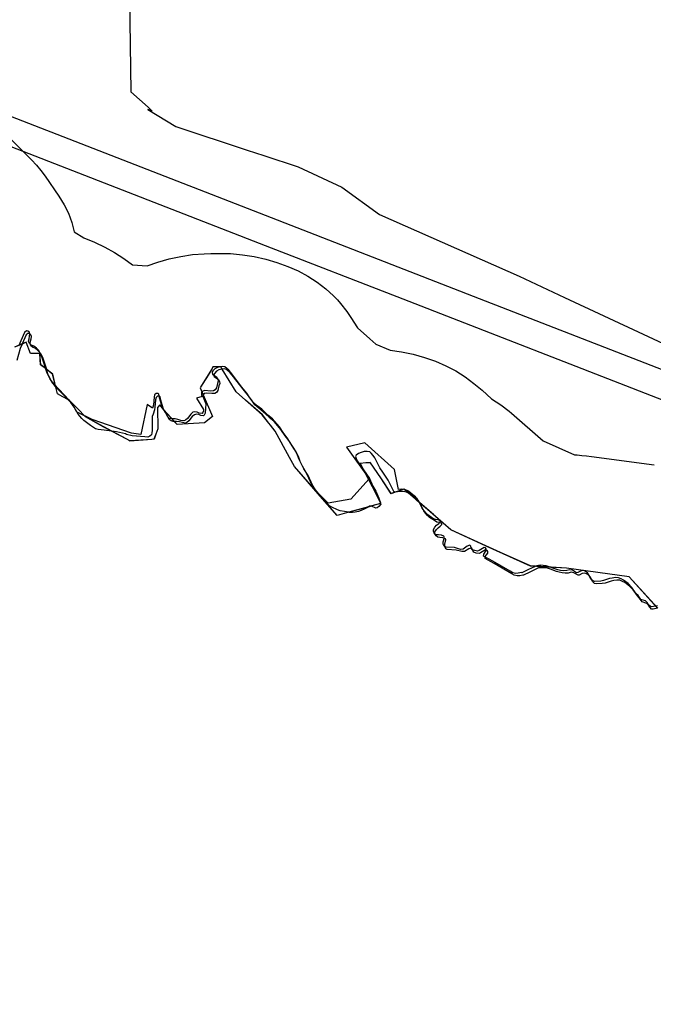
# Model space of a CAD drawing. Extents: x -9.501 to -9.326, y 38.663 to 38.769.
# Drawn here: x -9.473 to -9.471, y 38.698 to 38.702 of the extents above; entities that cross this region are included whole.
import ezdxf

# ---------------------------------------------------------------- set-up
doc = ezdxf.new("R2010")
doc.units = 0

msp = doc.modelspace()

# ---------------------------------------------------------------- linework, layer by layer
at = {"layer": 'condicionalismo'}
for points in [[(-9.472837, 38.70258), (-9.472831, 38.702114), (-9.472762, 38.702053), (-9.472746, 38.702038), (-9.472763, 38.702044), (-9.472652, 38.701976), (-9.472369, 38.701882), (-9.472303, 38.701861), (-9.472166, 38.701817), (-9.471993, 38.701736), (-9.471844, 38.701627), (-9.47129, 38.701382), (-9.47111, 38.701298), (-9.470642, 38.70108)], [(-9.474017, 38.702293), (-9.472298, 38.701625), (-9.471448, 38.701294), (-9.470655, 38.700986)], [(-9.465633, 38.698492), (-9.466355, 38.699017), (-9.466475, 38.699105), (-9.466504, 38.699122), (-9.466895, 38.699357), (-9.467225, 38.699498), (-9.467352, 38.699552), (-9.467515, 38.699621), (-9.467515, 38.699621), (-9.467515, 38.699621), (-9.467953, 38.69981), (-9.468218, 38.699924), (-9.468254, 38.699939), (-9.469028, 38.700239), (-9.47032, 38.700736), (-9.470717, 38.700889), (-9.470717, 38.700889), (-9.47175, 38.701291), (-9.472296, 38.701503), (-9.473258, 38.701877), (-9.474284, 38.702276)], [(-9.473345, 38.701965), (-9.473258, 38.701877), (-9.473224, 38.701844), (-9.473205, 38.701823), (-9.473187, 38.701802), (-9.47317, 38.701779), (-9.473116, 38.7017), (-9.473095, 38.701666), (-9.473078, 38.701632), (-9.473065, 38.701596), (-9.473055, 38.701559), (-9.473017, 38.701534), (-9.472974, 38.701517), (-9.472933, 38.701498), (-9.472895, 38.701477), (-9.472858, 38.701453), (-9.472824, 38.701427), (-9.472766, 38.701423), (-9.472723, 38.701438), (-9.472678, 38.701451), (-9.472632, 38.701461), (-9.472586, 38.701468), (-9.472539, 38.701471), (-9.472513, 38.701472), (-9.472482, 38.701472), (-9.472435, 38.701472), (-9.472388, 38.701467), (-9.472341, 38.70146), (-9.472295, 38.70145), (-9.472295, 38.70145), (-9.472251, 38.701437), (-9.472208, 38.701421), (-9.472167, 38.701403), (-9.472128, 38.701382), (-9.472091, 38.701358), (-9.472057, 38.701332), (-9.472026, 38.701304), (-9.47201, 38.701288), (-9.471998, 38.701274), (-9.471973, 38.701242), (-9.471957, 38.701218), (-9.471931, 38.701177), (-9.471882, 38.701134), (-9.471858, 38.701112), (-9.471802, 38.701089), (-9.471756, 38.701082), (-9.47171, 38.701073), (-9.471665, 38.70106), (-9.471622, 38.701045), (-9.47158, 38.701027), (-9.471541, 38.701006), (-9.471504, 38.700983), (-9.471469, 38.700957), (-9.471437, 38.70093), (-9.471399, 38.700896), (-9.471363, 38.700872), (-9.471329, 38.700846), (-9.47132, 38.700839), (-9.471194, 38.700729), (-9.47107, 38.700673), (-9.47106, 38.700673), (-9.471041, 38.700671), (-9.471022, 38.700669), (-9.471003, 38.700667), (-9.470754, 38.700633)], [(-9.473345, 38.701965), (-9.473258, 38.701877), (-9.473224, 38.701844), (-9.473205, 38.701823), (-9.473187, 38.701802), (-9.47317, 38.701779), (-9.473116, 38.7017), (-9.473095, 38.701666), (-9.473078, 38.701632), (-9.473065, 38.701596), (-9.473055, 38.701559), (-9.473017, 38.701534), (-9.472974, 38.701517), (-9.472933, 38.701498), (-9.472895, 38.701477), (-9.472858, 38.701453), (-9.472824, 38.701427), (-9.472766, 38.701423), (-9.472723, 38.701438), (-9.472678, 38.701451), (-9.472632, 38.701461), (-9.472586, 38.701468), (-9.472539, 38.701471), (-9.472513, 38.701472), (-9.472482, 38.701472), (-9.472435, 38.701472), (-9.472388, 38.701467), (-9.472341, 38.70146), (-9.472295, 38.70145), (-9.472295, 38.70145), (-9.472251, 38.701437), (-9.472208, 38.701421), (-9.472167, 38.701403), (-9.472128, 38.701382), (-9.472091, 38.701358), (-9.472057, 38.701332), (-9.472026, 38.701304), (-9.47201, 38.701288), (-9.471998, 38.701274), (-9.471973, 38.701242), (-9.471957, 38.701218), (-9.471931, 38.701177), (-9.471882, 38.701134), (-9.471858, 38.701112), (-9.471802, 38.701089), (-9.471756, 38.701082), (-9.47171, 38.701073), (-9.471665, 38.70106), (-9.471622, 38.701045), (-9.47158, 38.701027), (-9.471541, 38.701006), (-9.471504, 38.700983), (-9.471469, 38.700957), (-9.471437, 38.70093), (-9.471399, 38.700896), (-9.471363, 38.700872), (-9.471329, 38.700846), (-9.47132, 38.700839), (-9.471194, 38.700729), (-9.47107, 38.700673), (-9.47106, 38.700673), (-9.471041, 38.700671), (-9.471022, 38.700669), (-9.471003, 38.700667), (-9.470754, 38.700633)], [(-9.470741, 38.700064), (-9.470758, 38.70006), (-9.470764, 38.700061), (-9.470771, 38.700068), (-9.470777, 38.700077), (-9.470783, 38.700083), (-9.470801, 38.700089), (-9.470813, 38.700105), (-9.47082, 38.700113), (-9.470837, 38.700137), (-9.470852, 38.700152), (-9.47087, 38.700166), (-9.47088, 38.700171), (-9.47089, 38.700175), (-9.470902, 38.700176), (-9.470914, 38.700174), (-9.470925, 38.700172), (-9.470949, 38.700164), (-9.47096, 38.700162), (-9.470983, 38.700161), (-9.470991, 38.700163), (-9.470999, 38.70017), (-9.471007, 38.700187), (-9.471013, 38.700195), (-9.471022, 38.700201), (-9.471029, 38.700204), (-9.47104, 38.700202), (-9.471051, 38.700196), (-9.471056, 38.700195), (-9.471073, 38.700205), (-9.471083, 38.700207), (-9.471095, 38.700204), (-9.471107, 38.700203), (-9.471119, 38.700205), (-9.471131, 38.700207), (-9.471142, 38.70021), (-9.471165, 38.700219), (-9.471177, 38.700223), (-9.471188, 38.700224), (-9.4712, 38.700225), (-9.471213, 38.700224), (-9.471223, 38.700219), (-9.471247, 38.700208), (-9.471272, 38.700195), (-9.471275, 38.700196), (-9.471287, 38.700193), (-9.471298, 38.700193), (-9.471309, 38.700196), (-9.471319, 38.700201), (-9.471389, 38.700242), (-9.471425, 38.700262), (-9.471424, 38.700269), (-9.471414, 38.700283), (-9.471414, 38.70029), (-9.471417, 38.700294), (-9.471423, 38.700296), (-9.471443, 38.700284), (-9.471449, 38.700282), (-9.47146, 38.700283), (-9.471469, 38.700287), (-9.471474, 38.700293), (-9.471476, 38.7003), (-9.471479, 38.700304), (-9.47149, 38.7003), (-9.471506, 38.700289), (-9.471517, 38.700289), (-9.47154, 38.700295), (-9.471575, 38.700297), (-9.471581, 38.7003), (-9.471585, 38.700309), (-9.471585, 38.700319), (-9.47158, 38.700336), (-9.471582, 38.70034), (-9.471592, 38.700344), (-9.471604, 38.700345), (-9.471613, 38.700346), (-9.471619, 38.700351), (-9.471624, 38.70036), (-9.471624, 38.700367), (-9.471618, 38.700377), (-9.471611, 38.700384), (-9.471603, 38.70039), (-9.471597, 38.700396), (-9.471596, 38.7004), (-9.471605, 38.700405), (-9.471616, 38.700406), (-9.471626, 38.700412), (-9.471646, 38.700425), (-9.471653, 38.700432), (-9.471661, 38.700442), (-9.471668, 38.700451), (-9.471682, 38.70048), (-9.471684, 38.700482), (-9.471684, 38.700482), (-9.471685, 38.700483), (-9.471688, 38.700489), (-9.471695, 38.700498), (-9.471705, 38.700506), (-9.471715, 38.700513), (-9.471726, 38.70052), (-9.471728, 38.700521), (-9.471729, 38.700521), (-9.471729, 38.700521), (-9.471737, 38.700525), (-9.47175, 38.700527), (-9.471762, 38.700527), (-9.471781, 38.700525), (-9.471781, 38.700525), (-9.471781, 38.700525), (-9.471787, 38.700528), (-9.471809, 38.700572), (-9.47183, 38.700605), (-9.471842, 38.700622), (-9.471862, 38.700661), (-9.471869, 38.700671), (-9.471877, 38.70068), (-9.471882, 38.700685), (-9.471893, 38.700687), (-9.471905, 38.700686), (-9.471917, 38.700683), (-9.471927, 38.700678), (-9.471936, 38.700672), (-9.471939, 38.700667), (-9.471937, 38.700658), (-9.471932, 38.70065), (-9.47192, 38.700634), (-9.471907, 38.700613), (-9.471907, 38.700613), (-9.471884, 38.700579), (-9.47187, 38.700549), (-9.471859, 38.700529), (-9.471847, 38.700501), (-9.47184, 38.700482), (-9.47184, 38.700481), (-9.47184, 38.700481), (-9.47184, 38.70048), (-9.47184, 38.70048), (-9.471839, 38.700477), (-9.471846, 38.700468), (-9.471853, 38.700463), (-9.471859, 38.700462), (-9.471875, 38.700469), (-9.471877, 38.700469), (-9.471879, 38.700469), (-9.471884, 38.700469), (-9.471888, 38.700467), (-9.471889, 38.700466), (-9.471905, 38.700457), (-9.471916, 38.700452), (-9.471927, 38.700448), (-9.47194, 38.700445), (-9.471951, 38.700444), (-9.471964, 38.700444), (-9.471965, 38.700445), (-9.471966, 38.700445), (-9.472, 38.700451), (-9.472011, 38.700455), (-9.472033, 38.700465), (-9.472042, 38.700471), (-9.472074, 38.700504), (-9.472079, 38.700509), (-9.472079, 38.700509), (-9.472086, 38.700517), (-9.472087, 38.700518), (-9.472089, 38.700521), (-9.472098, 38.700534), (-9.47211, 38.700553), (-9.47211, 38.700553), (-9.472127, 38.700591), (-9.472144, 38.700618), (-9.472158, 38.700647), (-9.472165, 38.700666), (-9.472175, 38.700685), (-9.472204, 38.70073), (-9.472218, 38.700748), (-9.472235, 38.700774), (-9.472262, 38.700806), (-9.472281, 38.700822), (-9.472283, 38.700824), (-9.472305, 38.700844), (-9.472323, 38.700858), (-9.472339, 38.700872), (-9.472352, 38.700891), (-9.472364, 38.700908), (-9.472385, 38.700934), (-9.472429, 38.70099), (-9.472436, 38.700999), (-9.472451, 38.701012), (-9.472459, 38.701015), (-9.472468, 38.701013), (-9.472468, 38.701013), (-9.472481, 38.70101), (-9.472491, 38.701005), (-9.472499, 38.700996), (-9.472502, 38.70099), (-9.4725, 38.700984), (-9.472483, 38.700972), (-9.472479, 38.700964), (-9.472478, 38.700956), (-9.472481, 38.700947), (-9.472485, 38.700929), (-9.47249, 38.700921), (-9.472497, 38.700917), (-9.472509, 38.700916), (-9.472531, 38.700918), (-9.472539, 38.700916), (-9.472544, 38.700911), (-9.472544, 38.700911), (-9.472544, 38.700911), (-9.472544, 38.700902), (-9.472533, 38.700875), (-9.472536, 38.700838), (-9.472539, 38.700831), (-9.472542, 38.700828), (-9.472553, 38.700829), (-9.472561, 38.700833), (-9.47257, 38.700835), (-9.472578, 38.700832), (-9.472587, 38.700825), (-9.472601, 38.700808), (-9.472608, 38.700801), (-9.472614, 38.700799), (-9.472626, 38.700801), (-9.472638, 38.700804), (-9.472649, 38.700806), (-9.472657, 38.700806), (-9.472658, 38.700806), (-9.472662, 38.700806), (-9.472671, 38.700808), (-9.472678, 38.700814), (-9.472687, 38.700832), (-9.472697, 38.700849), (-9.472698, 38.700851), (-9.472699, 38.700852), (-9.472699, 38.700852), (-9.472702, 38.700859), (-9.472711, 38.70089), (-9.472714, 38.700904), (-9.472718, 38.700907), (-9.472725, 38.700906), (-9.47273, 38.700901), (-9.472732, 38.700892), (-9.472735, 38.700862), (-9.472737, 38.700852), (-9.472742, 38.700834), (-9.472746, 38.700826), (-9.472746, 38.700815), (-9.472746, 38.70077), (-9.472747, 38.700761), (-9.472749, 38.700752), (-9.472755, 38.700747), (-9.472763, 38.700743), (-9.472775, 38.700744), (-9.472825, 38.700749), (-9.472848, 38.700754), (-9.472851, 38.700756), (-9.472887, 38.700764), (-9.472906, 38.700767), (-9.472907, 38.700767), (-9.472936, 38.700771), (-9.47296, 38.700774), (-9.472971, 38.700777), (-9.472991, 38.700789), (-9.473017, 38.70081), (-9.473025, 38.700818), (-9.47304, 38.700835), (-9.473055, 38.700862), (-9.473069, 38.700881), (-9.473081, 38.700893), (-9.473081, 38.700894), (-9.473128, 38.700942), (-9.473128, 38.700942), (-9.47313, 38.700945), (-9.473144, 38.700963), (-9.473158, 38.700991), (-9.473164, 38.701012), (-9.473164, 38.701012), (-9.473164, 38.701012), (-9.473176, 38.701048), (-9.47318, 38.70106), (-9.473185, 38.70107), (-9.473191, 38.701079), (-9.473199, 38.701087), (-9.473209, 38.701095), (-9.473221, 38.7011), (-9.473227, 38.701106), (-9.47323, 38.701115), (-9.473228, 38.701125), (-9.473226, 38.701134), (-9.473225, 38.701143), (-9.473227, 38.70115), (-9.473233, 38.701155), (-9.473239, 38.701155), (-9.473246, 38.70115), (-9.473262, 38.701114), (-9.473262, 38.701113), (-9.47327, 38.701095), (-9.473283, 38.701047)], [(-9.470741, 38.700074), (-9.470764, 38.70007), (-9.470769, 38.700071), (-9.470777, 38.700078), (-9.470782, 38.700087), (-9.470789, 38.700093), (-9.470807, 38.700099), (-9.470807, 38.700099), (-9.470818, 38.700115), (-9.470826, 38.700122), (-9.470843, 38.700147), (-9.470857, 38.700162), (-9.470876, 38.700176), (-9.470885, 38.700181), (-9.470896, 38.700185), (-9.470908, 38.700186), (-9.47092, 38.700184), (-9.470931, 38.700182), (-9.470955, 38.700174), (-9.470966, 38.700172), (-9.470989, 38.700171), (-9.470997, 38.700173), (-9.471005, 38.70018), (-9.471013, 38.700197), (-9.471019, 38.700205), (-9.471028, 38.700211), (-9.471035, 38.700214), (-9.471046, 38.700211), (-9.471057, 38.700206), (-9.471062, 38.700205), (-9.471078, 38.700215), (-9.471089, 38.700217), (-9.471101, 38.700214), (-9.471112, 38.700213), (-9.471125, 38.700214), (-9.471136, 38.700217), (-9.471148, 38.70022), (-9.471171, 38.700229), (-9.471183, 38.700233), (-9.471194, 38.700234), (-9.471206, 38.700235), (-9.471219, 38.700233), (-9.471229, 38.700229), (-9.471252, 38.700218), (-9.471279, 38.700205), (-9.471281, 38.700206), (-9.471293, 38.700203), (-9.471304, 38.700202), (-9.471315, 38.700205), (-9.471325, 38.700211), (-9.471394, 38.700251), (-9.471431, 38.700271), (-9.47143, 38.700279), (-9.47142, 38.700293), (-9.47142, 38.7003), (-9.471423, 38.700304), (-9.471429, 38.700305), (-9.471449, 38.700294), (-9.471455, 38.700291), (-9.471466, 38.700293), (-9.471475, 38.700296), (-9.47148, 38.700303), (-9.471482, 38.70031), (-9.471485, 38.700314), (-9.471496, 38.70031), (-9.471512, 38.700299), (-9.471523, 38.700298), (-9.471546, 38.700305), (-9.471581, 38.700307), (-9.471587, 38.70031), (-9.471591, 38.700319), (-9.471591, 38.700328), (-9.471586, 38.700345), (-9.471588, 38.70035), (-9.471598, 38.700354), (-9.47161, 38.700355), (-9.471618, 38.700356), (-9.471625, 38.70036), (-9.47163, 38.70037), (-9.47163, 38.700377), (-9.471624, 38.700386), (-9.471617, 38.700394), (-9.471609, 38.7004), (-9.471603, 38.700406), (-9.471602, 38.70041), (-9.471611, 38.700415), (-9.471622, 38.700416), (-9.471632, 38.700421), (-9.471652, 38.700435), (-9.471659, 38.700442), (-9.471667, 38.700451), (-9.471674, 38.700461), (-9.471688, 38.700489), (-9.471694, 38.700499), (-9.471701, 38.700507), (-9.471711, 38.700515), (-9.471721, 38.700522), (-9.471732, 38.70053), (-9.471743, 38.700535), (-9.471756, 38.700537), (-9.471768, 38.700536), (-9.471768, 38.700536), (-9.471784, 38.700615), (-9.471902, 38.700721), (-9.471975, 38.700703), (-9.471885, 38.700578), (-9.471957, 38.700497), (-9.472048, 38.700481), (-9.472085, 38.700519), (-9.472092, 38.700527), (-9.472104, 38.700544), (-9.472116, 38.700563), (-9.472133, 38.7006), (-9.47215, 38.700628), (-9.472164, 38.700657), (-9.472171, 38.700676), (-9.472181, 38.700695), (-9.47221, 38.70074), (-9.472224, 38.700758), (-9.472241, 38.700784), (-9.472268, 38.700816), (-9.472287, 38.700831), (-9.472311, 38.700854), (-9.472329, 38.700868), (-9.472345, 38.700882), (-9.472358, 38.7009), (-9.47237, 38.700918), (-9.472391, 38.700943), (-9.472434, 38.701), (-9.472442, 38.701009), (-9.472457, 38.701022), (-9.472465, 38.701024), (-9.472487, 38.70102), (-9.472497, 38.701014), (-9.472505, 38.701006), (-9.472508, 38.701), (-9.472506, 38.700994), (-9.472489, 38.700982), (-9.472485, 38.700974), (-9.472484, 38.700966), (-9.472487, 38.700957), (-9.472491, 38.700939), (-9.472496, 38.700931), (-9.472503, 38.700927), (-9.472515, 38.700926), (-9.472537, 38.700928), (-9.472545, 38.700926), (-9.47255, 38.700921), (-9.47255, 38.700912), (-9.472547, 38.700905), (-9.47257, 38.700898), (-9.472542, 38.700853), (-9.472542, 38.700848), (-9.472545, 38.700841), (-9.472548, 38.700837), (-9.472559, 38.700839), (-9.472567, 38.700843), (-9.472576, 38.700844), (-9.472584, 38.700842), (-9.472593, 38.700834), (-9.472606, 38.700817), (-9.472614, 38.700811), (-9.47262, 38.700808), (-9.472632, 38.70081), (-9.472644, 38.700814), (-9.472655, 38.700816), (-9.472668, 38.700816), (-9.472677, 38.700818), (-9.472684, 38.700824), (-9.472693, 38.700841), (-9.472703, 38.700859), (-9.472708, 38.700869), (-9.472717, 38.7009), (-9.47272, 38.700914), (-9.472724, 38.700916), (-9.47273, 38.700916), (-9.472736, 38.700911), (-9.472738, 38.700902), (-9.472741, 38.700872), (-9.472743, 38.700862), (-9.472744, 38.700858), (-9.472766, 38.700873), (-9.472791, 38.700754), (-9.472828, 38.700759), (-9.472984, 38.700813), (-9.473044, 38.700843), (-9.473046, 38.700845), (-9.473061, 38.700872), (-9.473075, 38.70089), (-9.473136, 38.700955), (-9.47315, 38.700973), (-9.473164, 38.701001), (-9.473182, 38.701058), (-9.473186, 38.701069), (-9.473191, 38.70108), (-9.473197, 38.701089), (-9.473205, 38.701097), (-9.473215, 38.701105), (-9.473227, 38.70111), (-9.473233, 38.701115), (-9.473236, 38.701125), (-9.473234, 38.701134), (-9.473232, 38.701144), (-9.473231, 38.701153), (-9.473233, 38.70116), (-9.473239, 38.701164), (-9.473245, 38.701165), (-9.473252, 38.701159), (-9.473276, 38.701105)], [(-9.47074, 38.700064), (-9.470853, 38.700189), (-9.470853, 38.700189), (-9.471102, 38.700223), (-9.471245, 38.700231), (-9.47142, 38.700311), (-9.471561, 38.700376), (-9.47163, 38.700436), (-9.471684, 38.700482), (-9.471729, 38.700521), (-9.471747, 38.700537), (-9.471781, 38.700525), (-9.471797, 38.700519), (-9.471839, 38.700582), (-9.47188, 38.700642), (-9.47188, 38.700642), (-9.471898, 38.700641), (-9.47192, 38.700639), (-9.47192, 38.700639), (-9.471907, 38.700613), (-9.471856, 38.700514), (-9.47184, 38.700481), (-9.471839, 38.70048), (-9.471839, 38.70048), (-9.47184, 38.70048), (-9.471877, 38.700469), (-9.471889, 38.700466), (-9.471965, 38.700445), (-9.472012, 38.700432), (-9.472079, 38.700509), (-9.472087, 38.700518), (-9.472181, 38.700627), (-9.472201, 38.700663), (-9.472258, 38.700767), (-9.472258, 38.700767), (-9.472276, 38.700791), (-9.472283, 38.700799), (-9.472309, 38.700832), (-9.472375, 38.70089), (-9.472413, 38.700923), (-9.472468, 38.701013), (-9.472474, 38.701022), (-9.472474, 38.701022), (-9.472505, 38.701022), (-9.472508, 38.701016), (-9.472523, 38.70099), (-9.472554, 38.700942), (-9.472556, 38.700939), (-9.472544, 38.700911), (-9.472511, 38.700834), (-9.472507, 38.700825), (-9.472507, 38.700825), (-9.472538, 38.7008), (-9.472646, 38.700794), (-9.472657, 38.700806), (-9.472699, 38.700852), (-9.472716, 38.700871), (-9.472716, 38.700871), (-9.472725, 38.700861), (-9.472724, 38.700776), (-9.472731, 38.700755), (-9.472738, 38.700735), (-9.472747, 38.700734), (-9.472835, 38.700729), (-9.472835, 38.700729), (-9.472847, 38.700736), (-9.472906, 38.700767), (-9.472938, 38.700784), (-9.47301, 38.700824), (-9.473041, 38.700856), (-9.473074, 38.700889), (-9.473081, 38.700893), (-9.4731, 38.700904), (-9.473121, 38.700915), (-9.473121, 38.700915), (-9.473128, 38.700942), (-9.473141, 38.700993), (-9.473151, 38.701001), (-9.473164, 38.701012), (-9.473188, 38.701031), (-9.473192, 38.701075), (-9.473192, 38.701075), (-9.473229, 38.701075), (-9.473246, 38.701121), (-9.473262, 38.701114), (-9.473292, 38.701101)], [(-9.47074, 38.700064), (-9.470853, 38.700189), (-9.470853, 38.700189), (-9.471102, 38.700223), (-9.471245, 38.700231), (-9.47142, 38.700311), (-9.471561, 38.700376), (-9.47163, 38.700436), (-9.471684, 38.700482), (-9.471729, 38.700521), (-9.471747, 38.700537), (-9.471781, 38.700525), (-9.471797, 38.700519), (-9.471839, 38.700582), (-9.47188, 38.700642), (-9.47188, 38.700642), (-9.471898, 38.700641), (-9.47192, 38.700639), (-9.47192, 38.700639), (-9.471907, 38.700613), (-9.471856, 38.700514), (-9.47184, 38.700481), (-9.471839, 38.70048), (-9.471839, 38.70048), (-9.47184, 38.70048), (-9.471877, 38.700469), (-9.471889, 38.700466), (-9.471965, 38.700445), (-9.472012, 38.700432), (-9.472079, 38.700509), (-9.472087, 38.700518), (-9.472181, 38.700627), (-9.472201, 38.700663), (-9.472258, 38.700767), (-9.472276, 38.700791), (-9.472283, 38.700799), (-9.472309, 38.700832), (-9.472375, 38.70089), (-9.472413, 38.700923), (-9.472468, 38.701013), (-9.472474, 38.701022), (-9.472474, 38.701022), (-9.472505, 38.701022), (-9.472508, 38.701016), (-9.472523, 38.70099), (-9.472554, 38.700942), (-9.472556, 38.700939), (-9.472544, 38.700911), (-9.472511, 38.700834), (-9.472507, 38.700825), (-9.472507, 38.700825), (-9.472538, 38.7008), (-9.472646, 38.700794), (-9.472657, 38.700806), (-9.472699, 38.700852), (-9.472716, 38.700871), (-9.472716, 38.700871), (-9.472725, 38.700861), (-9.472724, 38.700776), (-9.472731, 38.700755), (-9.472738, 38.700735), (-9.472747, 38.700734), (-9.472835, 38.700729), (-9.472835, 38.700729), (-9.472847, 38.700736), (-9.472906, 38.700767), (-9.472938, 38.700784), (-9.47301, 38.700824), (-9.473041, 38.700856), (-9.473074, 38.700889), (-9.473081, 38.700893), (-9.4731, 38.700904), (-9.473121, 38.700915), (-9.473121, 38.700915), (-9.473128, 38.700942), (-9.473141, 38.700993), (-9.473151, 38.701001), (-9.473164, 38.701012), (-9.473188, 38.701031), (-9.473192, 38.701075), (-9.473192, 38.701075), (-9.473229, 38.701075), (-9.473246, 38.701121), (-9.473262, 38.701114), (-9.473292, 38.701101)], [(-9.47074, 38.700064), (-9.470853, 38.700189), (-9.470853, 38.700189), (-9.471102, 38.700223), (-9.471245, 38.700231), (-9.471437, 38.700319), (-9.471561, 38.700376), (-9.471621, 38.700428), (-9.471684, 38.700482), (-9.471729, 38.700521), (-9.471747, 38.700537), (-9.471781, 38.700525), (-9.471797, 38.700519), (-9.471839, 38.700582), (-9.47188, 38.700642), (-9.47188, 38.700642), (-9.471898, 38.700641), (-9.47192, 38.700639), (-9.47192, 38.700639), (-9.471907, 38.700613), (-9.471856, 38.700514), (-9.47184, 38.700481), (-9.471839, 38.70048), (-9.471839, 38.70048), (-9.47184, 38.70048), (-9.471877, 38.700469), (-9.471889, 38.700466), (-9.471965, 38.700445), (-9.472012, 38.700432), (-9.472079, 38.700509), (-9.472087, 38.700518), (-9.472181, 38.700627), (-9.472201, 38.700663), (-9.472258, 38.700767), (-9.472276, 38.700791), (-9.472283, 38.700799), (-9.472309, 38.700832), (-9.472375, 38.70089), (-9.472413, 38.700923), (-9.472468, 38.701013), (-9.472474, 38.701022), (-9.472505, 38.701022), (-9.472508, 38.701016), (-9.472523, 38.70099), (-9.472554, 38.700942), (-9.472556, 38.700939), (-9.472544, 38.700911), (-9.472511, 38.700834), (-9.472507, 38.700825), (-9.472507, 38.700825), (-9.472538, 38.7008), (-9.472646, 38.700794), (-9.472657, 38.700806), (-9.472699, 38.700852), (-9.472716, 38.700871), (-9.472716, 38.700871), (-9.472725, 38.700861), (-9.472724, 38.700776), (-9.472731, 38.700755), (-9.472738, 38.700735), (-9.472747, 38.700734), (-9.472835, 38.700729), (-9.472835, 38.700729), (-9.472847, 38.700736), (-9.472906, 38.700767), (-9.472938, 38.700784), (-9.47301, 38.700824), (-9.473041, 38.700856), (-9.473074, 38.700889), (-9.473081, 38.700893), (-9.4731, 38.700904), (-9.473121, 38.700915), (-9.473121, 38.700915), (-9.473128, 38.700942), (-9.473141, 38.700993), (-9.473153, 38.701003), (-9.473164, 38.701012), (-9.473188, 38.701031), (-9.473192, 38.701075), (-9.473229, 38.701075), (-9.473246, 38.701121), (-9.473262, 38.701114), (-9.473292, 38.701101)], [(-9.470741, 38.700064), (-9.470853, 38.700189), (-9.470853, 38.700189), (-9.471102, 38.700223), (-9.471245, 38.700232), (-9.47142, 38.700311), (-9.471437, 38.700319), (-9.471561, 38.700376), (-9.471621, 38.700428), (-9.47163, 38.700436), (-9.471685, 38.700483), (-9.471728, 38.700521), (-9.471747, 38.700537), (-9.471781, 38.700525), (-9.471797, 38.70052), (-9.471839, 38.700582), (-9.47188, 38.700642), (-9.47188, 38.700643), (-9.471898, 38.700641), (-9.47192, 38.700639), (-9.47192, 38.700639), (-9.471907, 38.700613), (-9.471856, 38.700514), (-9.47184, 38.700481), (-9.471839, 38.70048), (-9.47184, 38.70048), (-9.471879, 38.700469), (-9.471888, 38.700467), (-9.471966, 38.700445), (-9.472012, 38.700432), (-9.472074, 38.700504), (-9.472089, 38.700521), (-9.472181, 38.700627), (-9.472201, 38.700663), (-9.472258, 38.700767), (-9.472276, 38.700791), (-9.472283, 38.700799), (-9.472308, 38.700832), (-9.472375, 38.70089), (-9.472413, 38.700923), (-9.472468, 38.701013), (-9.472474, 38.701022), (-9.472505, 38.701022), (-9.472508, 38.701016), (-9.472523, 38.700991), (-9.472554, 38.700942), (-9.472556, 38.700939), (-9.472544, 38.700911), (-9.472511, 38.700834), (-9.472507, 38.700825), (-9.472507, 38.700825), (-9.472538, 38.7008), (-9.472647, 38.700794), (-9.472658, 38.700806), (-9.472698, 38.700851), (-9.472716, 38.700871), (-9.472725, 38.700861), (-9.472723, 38.700776), (-9.472731, 38.700755), (-9.472739, 38.700735), (-9.472747, 38.700734), (-9.472834, 38.700728), (-9.472835, 38.700729), (-9.472847, 38.700736), (-9.472907, 38.700767), (-9.472938, 38.700783), (-9.473011, 38.700824), (-9.473041, 38.700856), (-9.473074, 38.700889), (-9.473081, 38.700894), (-9.4731, 38.700904), (-9.473121, 38.700915), (-9.473121, 38.700915), (-9.473128, 38.700942), (-9.47314, 38.700993), (-9.473151, 38.701001), (-9.473153, 38.701003), (-9.473164, 38.701012), (-9.473189, 38.701031), (-9.473192, 38.701075), (-9.473229, 38.701075), (-9.473246, 38.70112), (-9.473262, 38.701113), (-9.473292, 38.701101)], [(-9.470741, 38.700064), (-9.470853, 38.700189), (-9.470853, 38.700189), (-9.471102, 38.700223), (-9.471245, 38.700232), (-9.47142, 38.700311), (-9.471437, 38.700319), (-9.471561, 38.700376), (-9.471621, 38.700428), (-9.47163, 38.700436), (-9.471685, 38.700483), (-9.471728, 38.700521), (-9.471747, 38.700537), (-9.471781, 38.700525), (-9.471797, 38.70052), (-9.471839, 38.700582), (-9.47188, 38.700642), (-9.47188, 38.700643), (-9.471898, 38.700641), (-9.47192, 38.700639), (-9.47192, 38.700639), (-9.471907, 38.700613), (-9.471856, 38.700514), (-9.47184, 38.700481), (-9.471839, 38.70048), (-9.47184, 38.70048), (-9.471879, 38.700469), (-9.471888, 38.700467), (-9.471966, 38.700445), (-9.472012, 38.700432), (-9.472074, 38.700504), (-9.472089, 38.700521), (-9.472181, 38.700627), (-9.472201, 38.700663), (-9.472258, 38.700767), (-9.472276, 38.700791), (-9.472283, 38.700799), (-9.472308, 38.700832), (-9.472375, 38.70089), (-9.472413, 38.700923), (-9.472468, 38.701013), (-9.472474, 38.701022), (-9.472505, 38.701022), (-9.472508, 38.701016), (-9.472523, 38.700991), (-9.472554, 38.700942), (-9.472556, 38.700939), (-9.472544, 38.700911), (-9.472511, 38.700834), (-9.472507, 38.700825), (-9.472507, 38.700825), (-9.472538, 38.7008), (-9.472647, 38.700794), (-9.472658, 38.700806), (-9.472698, 38.700851), (-9.472716, 38.700871), (-9.472725, 38.700861), (-9.472723, 38.700776), (-9.472731, 38.700755), (-9.472739, 38.700735), (-9.472747, 38.700734), (-9.472834, 38.700728), (-9.472835, 38.700729), (-9.472847, 38.700736), (-9.472907, 38.700767), (-9.472938, 38.700783), (-9.473011, 38.700824), (-9.473041, 38.700856), (-9.473074, 38.700889), (-9.473081, 38.700894), (-9.4731, 38.700904), (-9.473121, 38.700915), (-9.473121, 38.700915), (-9.473128, 38.700942), (-9.47314, 38.700993), (-9.473151, 38.701001), (-9.473153, 38.701003), (-9.473164, 38.701012), (-9.473189, 38.701031), (-9.473192, 38.701075), (-9.473229, 38.701075), (-9.473246, 38.70112), (-9.473262, 38.701113), (-9.473292, 38.701101)]]:
    msp.add_lwpolyline(points, dxfattribs=at)

doc.saveas('drawing.dxf')
